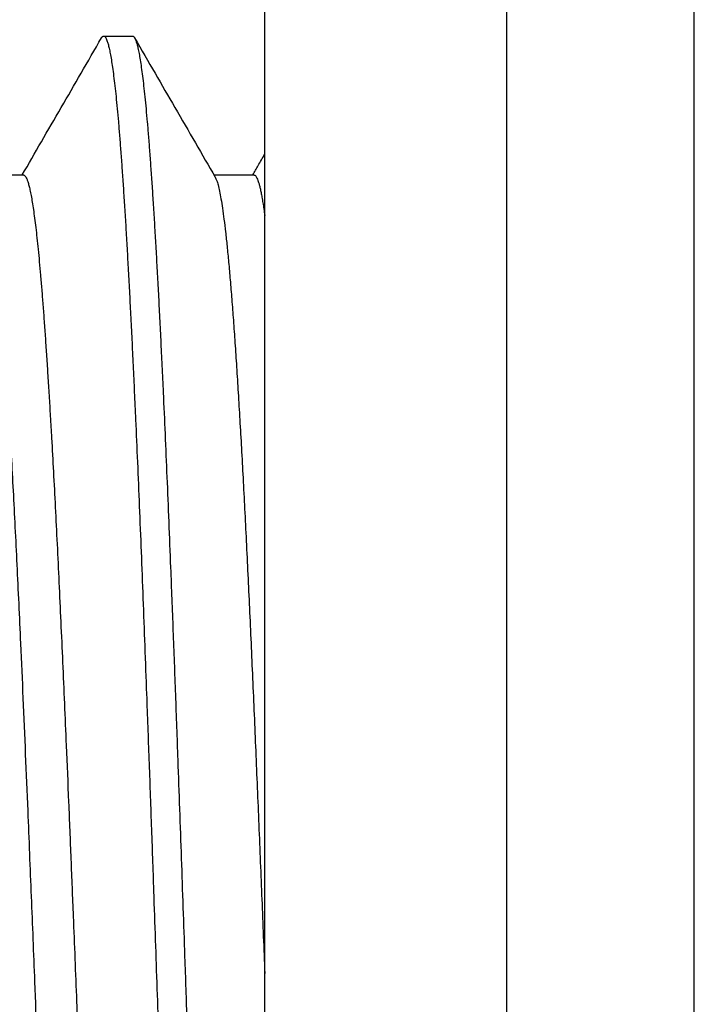
# Model space of a CAD drawing. Units: inches. Extents: x -6 to 5.4, y -5 to 8.3.
# Drawn here: x 0.1 to 0.2, y -0.6 to -0.4 of the extents above; entities that cross this region are included whole.
import ezdxf

# ---------------------------------------------------------------- set-up
doc = ezdxf.new("R2010")
doc.units = ezdxf.units.IN
doc.header["$MEASUREMENT"] = 0

# ---------------------------------------------------------------- blocks, each defined once
blk = doc.blocks.new('68995-03_body__2', base_point=(-0.30354, -0.83661))
at = {"color": 7, "linetype": 'Continuous'}
for p, q in [((0.10591, -0.45308), (0.10591, -0.40354)), ((0.07795, -0.43258), (0.08295, -0.43258)), ((0.10591, -0.46373), (0.10591, -0.45308)), ((0.05709, -0.45669), (0.06403, -0.45669)), ((0.09709, -0.45669), (0.10403, -0.45669)), ((0.10591, -0.59529), (0.10591, -0.46373)), ((0.10591, -0.62008), (0.10591, -0.59529))]:
    blk.add_line(p, q, dxfattribs=at)
for points, knots in [([(0.06382, -0.45669), (0.06493, -0.45477), (0.06718, -0.45087), (0.07059, -0.44499), (0.07407, -0.43898), (0.07639, -0.43495), (0.07758, -0.4329)], [0, 0, 0, 0, 0.00664841, 0.01352809, 0.02039079, 0.02748472, 0.02748472, 0.02748472, 0.02748472]), ([(0.07758, -0.4329), (0.07759, -0.43288), (0.07762, -0.43283), (0.07767, -0.43276), (0.07772, -0.43271), (0.07776, -0.43266), (0.07781, -0.43262), (0.07786, -0.4326), (0.07791, -0.43258), (0.07794, -0.43258), (0.07795, -0.43258)], [0, 0, 0, 0, 0.0000899213, 0.0001710348, 0.000243848, 0.0003090234, 0.0003674397, 0.0004202644, 0.0004690148, 0.0005155515, 0.0005155515, 0.0005155515, 0.0005155515]), ([(0.07795, -0.43258), (0.078, -0.43259), (0.0781, -0.43261), (0.07825, -0.43277), (0.0784, -0.43302), (0.07856, -0.43342), (0.07874, -0.43399), (0.07892, -0.43473), (0.07911, -0.43565), (0.0793, -0.43676), (0.0795, -0.43807), (0.0797, -0.43957), (0.0799, -0.44127), (0.08011, -0.44316), (0.08031, -0.44525), (0.08052, -0.44754), (0.08072, -0.45002), (0.08093, -0.45271), (0.08114, -0.45559), (0.08135, -0.45866), (0.08156, -0.46192), (0.08178, -0.46538), (0.08199, -0.46902), (0.0822, -0.47283), (0.08242, -0.47683), (0.08263, -0.48099), (0.08285, -0.48531), (0.08306, -0.48979), (0.08328, -0.49442), (0.08353, -0.50002), (0.08382, -0.50662), (0.08414, -0.51427), (0.08446, -0.52215), (0.08477, -0.53023), (0.08509, -0.53847), (0.08543, -0.54779), (0.08581, -0.55815), (0.08622, -0.56953), (0.08658, -0.57999), (0.08691, -0.58946), (0.0872, -0.59792), (0.08748, -0.60629), (0.0878, -0.61548), (0.08814, -0.62555), (0.08851, -0.6366), (0.08896, -0.64972), (0.08949, -0.66486), (0.09002, -0.68003), (0.0905, -0.69323), (0.09092, -0.70435), (0.0913, -0.71435), (0.09166, -0.72322), (0.09198, -0.73095), (0.0923, -0.73843), (0.09259, -0.74487), (0.09284, -0.75031), (0.09305, -0.75479), (0.09327, -0.75912), (0.09348, -0.76328), (0.0937, -0.76728), (0.09391, -0.7711), (0.09413, -0.77474), (0.09434, -0.77819), (0.09455, -0.78146), (0.09476, -0.78454), (0.09497, -0.78742), (0.09518, -0.7901), (0.09539, -0.79259), (0.09559, -0.79488), (0.0958, -0.79697), (0.096, -0.79886), (0.0962, -0.80056), (0.0964, -0.80207), (0.0966, -0.80338), (0.09679, -0.80451), (0.09699, -0.80545), (0.09718, -0.80621), (0.09736, -0.8068), (0.09751, -0.80712), (0.09758, -0.80726)], [0, 0, 0, 0, 0.0001358, 0.0003126, 0.0006113, 0.001019, 0.0016212, 0.0023813, 0.0033053, 0.0044442, 0.0057693, 0.0072841, 0.0089916, 0.0108939, 0.0129926, 0.0152887, 0.0177824, 0.0204732, 0.0233602, 0.0264414, 0.0297144, 0.0331758, 0.0368219, 0.040648, 0.0446487, 0.0488183, 0.05315, 0.057637, 0.0622713, 0.067045, 0.0744477, 0.0821137, 0.0900106, 0.0981052, 0.106363, 0.1147499, 0.1260739, 0.137487, 0.1489134, 0.1574486, 0.1659231, 0.1743107, 0.1825877, 0.193482, 0.2045384, 0.2157825, 0.2328603, 0.2499897, 0.2613145, 0.2724713, 0.2833788, 0.291347, 0.2990955, 0.3065916, 0.313804, 0.3184401, 0.3229288, 0.3272625, 0.331434, 0.3354368, 0.339265, 0.3429132, 0.3463769, 0.3496521, 0.3527356, 0.3556249, 0.3583181, 0.3608141, 0.3631125, 0.3652136, 0.3671182, 0.368828, 0.3703451, 0.3716725, 0.3728136, 0.3737727, 0.3745551, 0.3751671, 0.3756183, 0.3756183, 0.3756183, 0.3756183]), ([(0.08295, -0.43258), (0.08297, -0.43258), (0.083, -0.43258), (0.08305, -0.4326), (0.08309, -0.43262), (0.08314, -0.43266), (0.08319, -0.43271), (0.08323, -0.43276), (0.08328, -0.43283), (0.08331, -0.43288), (0.08333, -0.4329)], [0, 0, 0, 0, 0.0000465367, 0.000095287, 0.0001481118, 0.0002065281, 0.0002717035, 0.0003445167, 0.0004256302, 0.0005155515, 0.0005155515, 0.0005155515, 0.0005155515]), ([(0.08333, -0.4329), (0.08339, -0.43304), (0.08355, -0.43336), (0.08373, -0.43395), (0.08392, -0.43471), (0.08411, -0.43565), (0.08431, -0.43677), (0.0845, -0.43809), (0.0847, -0.43959), (0.0849, -0.44129), (0.08511, -0.44319), (0.08531, -0.44528), (0.08552, -0.44757), (0.08573, -0.45005), (0.08593, -0.45274), (0.08614, -0.45562), (0.08635, -0.4587), (0.08657, -0.46196), (0.08678, -0.46542), (0.08699, -0.46906), (0.08721, -0.47288), (0.08742, -0.47688), (0.08764, -0.48104), (0.08785, -0.48536), (0.08807, -0.48985), (0.08832, -0.49529), (0.08861, -0.50173), (0.08893, -0.50921), (0.08925, -0.51694), (0.0896, -0.52581), (0.08999, -0.53581), (0.0904, -0.54693), (0.09088, -0.56013), (0.09142, -0.57529), (0.09194, -0.59043), (0.09239, -0.60355), (0.09277, -0.61461), (0.09311, -0.62468), (0.09342, -0.63386), (0.09371, -0.64224), (0.094, -0.6507), (0.09432, -0.66017), (0.09469, -0.67062), (0.09509, -0.682), (0.09547, -0.69237), (0.09582, -0.70169), (0.09613, -0.70993), (0.09645, -0.71801), (0.09677, -0.72588), (0.09709, -0.73353), (0.09738, -0.74014), (0.09763, -0.74574), (0.09784, -0.75037), (0.09806, -0.75484), (0.09827, -0.75917), (0.09849, -0.76333), (0.0987, -0.76732), (0.09892, -0.77114), (0.09913, -0.77478), (0.09934, -0.77823), (0.09955, -0.7815), (0.09976, -0.78457), (0.09997, -0.78745), (0.10018, -0.79013), (0.10039, -0.79262), (0.1006, -0.79491), (0.1008, -0.79699), (0.101, -0.79889), (0.1012, -0.80058), (0.1014, -0.80209), (0.1016, -0.8034), (0.10179, -0.80451), (0.10198, -0.80543), (0.10217, -0.80617), (0.10234, -0.80674), (0.10251, -0.80714), (0.10266, -0.80739), (0.1028, -0.80755), (0.10291, -0.80757), (0.10295, -0.80758)], [0, 0, 0, 0, 0.0004511, 0.0010632, 0.0018455, 0.0028047, 0.0039458, 0.0052731, 0.0067903, 0.0085, 0.0104046, 0.0125057, 0.0148041, 0.0173002, 0.0199934, 0.0228826, 0.0259661, 0.0292414, 0.0327051, 0.0363533, 0.0401815, 0.0441843, 0.0483558, 0.0526895, 0.0571782, 0.0618143, 0.0690267, 0.0765228, 0.0842713, 0.0922395, 0.103147, 0.1143037, 0.1256285, 0.1427579, 0.1598358, 0.1710798, 0.1821362, 0.1930306, 0.2013076, 0.2096952, 0.2181696, 0.2267049, 0.2381312, 0.2495444, 0.2608684, 0.2692553, 0.2775131, 0.2856076, 0.2935045, 0.3011705, 0.3085733, 0.3133469, 0.3179813, 0.3224682, 0.3268, 0.3309695, 0.3349703, 0.3387964, 0.3424424, 0.3459039, 0.3491769, 0.3522581, 0.355145, 0.3578359, 0.3603296, 0.3626256, 0.3647244, 0.3666266, 0.3683341, 0.369849, 0.3711741, 0.372313, 0.3732369, 0.3739971, 0.3745993, 0.375007, 0.3753057, 0.3754825, 0.3756183, 0.3756183, 0.3756183, 0.3756183]), ([(0.08333, -0.4329), (0.08451, -0.43495), (0.08684, -0.43898), (0.09035, -0.44505), (0.09383, -0.45106), (0.09616, -0.45509), (0.0973, -0.45706)], [0, 0, 0, 0, 0.0070935, 0.01395663, 0.0210587, 0.02791327, 0.02791327, 0.02791327, 0.02791327]), ([(0.10382, -0.45669), (0.10397, -0.45642), (0.10428, -0.45588), (0.10479, -0.45501), (0.10533, -0.45408), (0.10571, -0.45341), (0.10591, -0.45308)], [0, 0, 0, 0, 0.000935901, 0.001871801, 0.003021975, 0.004172148, 0.004172148, 0.004172148, 0.004172148]), ([(0.0573, -0.45706), (0.05737, -0.4572), (0.05752, -0.4575), (0.0577, -0.45806), (0.0579, -0.45876), (0.05809, -0.45963), (0.05828, -0.46065), (0.05848, -0.46184), (0.05868, -0.46319), (0.05888, -0.46471), (0.05908, -0.4664), (0.05929, -0.46826), (0.05949, -0.4703), (0.0597, -0.4725), (0.05991, -0.47488), (0.06012, -0.47742), (0.06033, -0.48014), (0.06054, -0.48302), (0.06075, -0.48606), (0.06097, -0.48926), (0.06118, -0.49261), (0.06139, -0.49612), (0.06165, -0.50042), (0.06193, -0.50556), (0.06225, -0.51158), (0.06257, -0.51787), (0.06289, -0.5244), (0.06321, -0.53114), (0.06357, -0.53887), (0.06395, -0.54758), (0.06436, -0.55726), (0.06484, -0.56873), (0.06538, -0.58191), (0.0659, -0.59506), (0.06634, -0.60645), (0.06672, -0.61604), (0.06706, -0.62479), (0.06737, -0.63277), (0.06766, -0.64006), (0.06794, -0.64741), (0.06827, -0.65565), (0.06864, -0.66473), (0.06904, -0.67461), (0.06942, -0.68361), (0.06976, -0.6917), (0.07008, -0.69885), (0.07039, -0.70586), (0.07071, -0.71269), (0.07103, -0.71932), (0.07135, -0.72572), (0.07167, -0.73187), (0.07196, -0.73713), (0.07221, -0.74154), (0.07242, -0.74515), (0.07264, -0.7486), (0.07285, -0.75191), (0.07306, -0.75506), (0.07328, -0.75805), (0.07349, -0.76088), (0.0737, -0.76354), (0.07391, -0.76604), (0.07411, -0.76836), (0.07432, -0.77051), (0.07453, -0.77249), (0.07473, -0.7743), (0.07493, -0.77594), (0.07513, -0.77741), (0.07533, -0.77871), (0.07553, -0.77984), (0.07572, -0.78081), (0.07591, -0.78162), (0.0761, -0.78227), (0.07628, -0.78276), (0.07645, -0.78311), (0.0766, -0.78332), (0.07674, -0.78344), (0.07683, -0.78346), (0.07688, -0.78346)], [0, 0, 0, 0, 0.0004414, 0.0010226, 0.0017516, 0.0026342, 0.0036747, 0.0048769, 0.0062438, 0.0077778, 0.0094807, 0.0113537, 0.0133977, 0.0156125, 0.0179978, 0.0205525, 0.0232748, 0.0261624, 0.0292123, 0.0324211, 0.0357847, 0.0392982, 0.0429566, 0.0487029, 0.0547404, 0.0610453, 0.0675921, 0.0743535, 0.0813011, 0.0908038, 0.1005152, 0.1103656, 0.1252528, 0.1400833, 0.1498423, 0.1594338, 0.1689019, 0.1761038, 0.1833997, 0.1907689, 0.1981887, 0.2081183, 0.2180326, 0.2278659, 0.2351465, 0.2423133, 0.2493367, 0.2561872, 0.262836, 0.2692553, 0.2754186, 0.2813015, 0.2850563, 0.2886702, 0.2921376, 0.2954535, 0.2986133, 0.301613, 0.3044495, 0.3071198, 0.3096219, 0.3119543, 0.314116, 0.3161067, 0.3179267, 0.3195769, 0.3210587, 0.322374, 0.3235256, 0.3245165, 0.3253369, 0.3260107, 0.326544, 0.3269079, 0.3271763, 0.3273255, 0.3274487, 0.3274487, 0.3274487, 0.3274487]), ([(0.06403, -0.45669), (0.06407, -0.4567), (0.06416, -0.45671), (0.06431, -0.45683), (0.06446, -0.45704), (0.06463, -0.4574), (0.06481, -0.45789), (0.06499, -0.45854), (0.06518, -0.45934), (0.06538, -0.46031), (0.06557, -0.46145), (0.06577, -0.46275), (0.06597, -0.46422), (0.06618, -0.46586), (0.06638, -0.46767), (0.06659, -0.46965), (0.06679, -0.4718), (0.067, -0.47412), (0.06721, -0.47661), (0.06742, -0.47928), (0.06763, -0.4821), (0.06784, -0.48509), (0.06805, -0.48825), (0.06827, -0.49155), (0.06848, -0.49501), (0.0687, -0.49862), (0.06895, -0.50303), (0.06924, -0.50829), (0.06956, -0.51443), (0.06988, -0.52084), (0.0702, -0.52747), (0.07051, -0.5343), (0.07083, -0.54131), (0.07114, -0.54846), (0.07149, -0.55654), (0.07187, -0.56555), (0.07227, -0.57543), (0.07263, -0.58451), (0.07296, -0.59274), (0.07325, -0.6001), (0.07354, -0.60738), (0.07385, -0.61537), (0.07419, -0.62411), (0.07456, -0.63371), (0.07501, -0.6451), (0.07553, -0.65825), (0.07606, -0.67142), (0.07654, -0.6829), (0.07695, -0.69258), (0.07734, -0.70129), (0.07769, -0.70902), (0.07801, -0.71576), (0.07833, -0.72229), (0.07865, -0.72858), (0.07897, -0.7346), (0.07926, -0.73974), (0.07951, -0.74404), (0.07973, -0.74754), (0.07994, -0.7509), (0.08015, -0.7541), (0.08036, -0.75714), (0.08058, -0.76002), (0.08079, -0.76273), (0.081, -0.76528), (0.0812, -0.76765), (0.08141, -0.76986), (0.08162, -0.77189), (0.08182, -0.77376), (0.08202, -0.77545), (0.08223, -0.77697), (0.08242, -0.77832), (0.08262, -0.77951), (0.08282, -0.78053), (0.08301, -0.7814), (0.0832, -0.7821), (0.08338, -0.78266), (0.08354, -0.78296), (0.0836, -0.78309)], [0, 0, 0, 0, 0.0001232, 0.0002724, 0.0005408, 0.0009047, 0.001438, 0.0021118, 0.0029322, 0.0039231, 0.0050747, 0.00639, 0.0078718, 0.009522, 0.011342, 0.0133327, 0.0154944, 0.0178268, 0.0203289, 0.0229992, 0.0258357, 0.0288354, 0.0319952, 0.0353111, 0.0387785, 0.0423924, 0.0461472, 0.0520301, 0.0581934, 0.0646127, 0.0712615, 0.078112, 0.0851354, 0.0923022, 0.0995828, 0.1094161, 0.1193304, 0.12926, 0.1366798, 0.144049, 0.1513449, 0.1585468, 0.1680149, 0.1776064, 0.1873654, 0.2021959, 0.2170831, 0.2269335, 0.2366449, 0.2461476, 0.2530952, 0.2598566, 0.2664033, 0.2727083, 0.2787458, 0.2844921, 0.2881505, 0.291664, 0.2950276, 0.2982364, 0.3012863, 0.3041739, 0.3068962, 0.3094509, 0.3118362, 0.314051, 0.3160949, 0.317968, 0.3196709, 0.3212049, 0.3225718, 0.323774, 0.3248145, 0.3256971, 0.3264261, 0.3270073, 0.3274487, 0.3274487, 0.3274487, 0.3274487]), ([(0.0973, -0.45706), (0.09739, -0.45725), (0.0976, -0.45768), (0.09783, -0.4585), (0.09808, -0.45958), (0.09833, -0.46093), (0.09859, -0.46255), (0.09885, -0.46446), (0.09912, -0.46666), (0.09938, -0.46915), (0.09965, -0.47193), (0.09992, -0.475), (0.10019, -0.47835), (0.10047, -0.482), (0.10074, -0.48591), (0.10102, -0.4901), (0.1013, -0.49455), (0.10158, -0.49925), (0.10186, -0.50419), (0.10214, -0.50935), (0.10242, -0.51472), (0.10279, -0.52224), (0.10326, -0.53204), (0.1038, -0.54419), (0.10434, -0.55673), (0.10487, -0.56951), (0.1054, -0.5824), (0.10574, -0.591), (0.10591, -0.59529)], [0, 0, 0, 0, 0.0006021, 0.0014463, 0.0025476, 0.0039165, 0.0055612, 0.0074878, 0.0097007, 0.0122028, 0.0149951, 0.0180773, 0.0214469, 0.0250999, 0.0290306, 0.0332314, 0.0376931, 0.0424048, 0.047354, 0.052527, 0.0579086, 0.0634824, 0.0751369, 0.0873432, 0.0999474, 0.1127945, 0.125734, 0.1386251, 0.1386251, 0.1386251, 0.1386251]), ([(0.10403, -0.45669), (0.10406, -0.4567), (0.10412, -0.4567), (0.10423, -0.45676), (0.10436, -0.4569), (0.1045, -0.45713), (0.10465, -0.45745), (0.1048, -0.45788), (0.10496, -0.45841), (0.10511, -0.45903), (0.10527, -0.45977), (0.10543, -0.4606), (0.10559, -0.46155), (0.10575, -0.4626), (0.10585, -0.46334), (0.10591, -0.46373)], [0, 0, 0, 0, 0.000085325, 0.000180255, 0.000375557, 0.000635095, 0.000994828, 0.001445806, 0.001992516, 0.002638282, 0.003385796, 0.004237321, 0.005194776, 0.006259789, 0.007433738, 0.007433738, 0.007433738, 0.007433738])]:
    blk.add_open_spline(points, degree=3, knots=knots, dxfattribs=at)
blk = doc.blocks.new('68995-03__3', base_point=(-0.30354, -0.83661))
blk.add_blockref('68995-03_body__2', (-0.30354, -0.83661))
blk = doc.blocks.new('58960__4', base_point=(0.14791, -3.05758))
at = {"color": 7, "linetype": 'Continuous'}
blk.add_line((0.14791, -0.62008), (0.14791, 1.19102), dxfattribs=at)
at = {"color": 124, "linetype": 'Continuous'}
blk.add_open_spline([(0.18044, -2.43117), (0.18044, -2.12933), (0.18044, -1.52563), (0.18044, -0.62008), (0.18044, 0.28547), (0.18044, 0.88917), (0.18044, 1.19102)], degree=3, dxfattribs=at)
blk = doc.blocks.new('80781-00x__5', base_point=(-0.30354, -3.05758))
for name, p in [('58960__4', (0.14791, -3.05758)), ('68995-03__3', (-0.30354, -0.83661))]:
    blk.add_blockref(name, p)
blk = doc.blocks.new('1__6', base_point=(0.22992, -0.62008))
blk.add_blockref('80781-00x__5', (-0.30354, -3.05758))

msp = doc.modelspace()

# ---------------------------------------------------------------- block references
msp.add_blockref('1__6', (0.22992, -0.62008))

doc.saveas('drawing.dxf')
